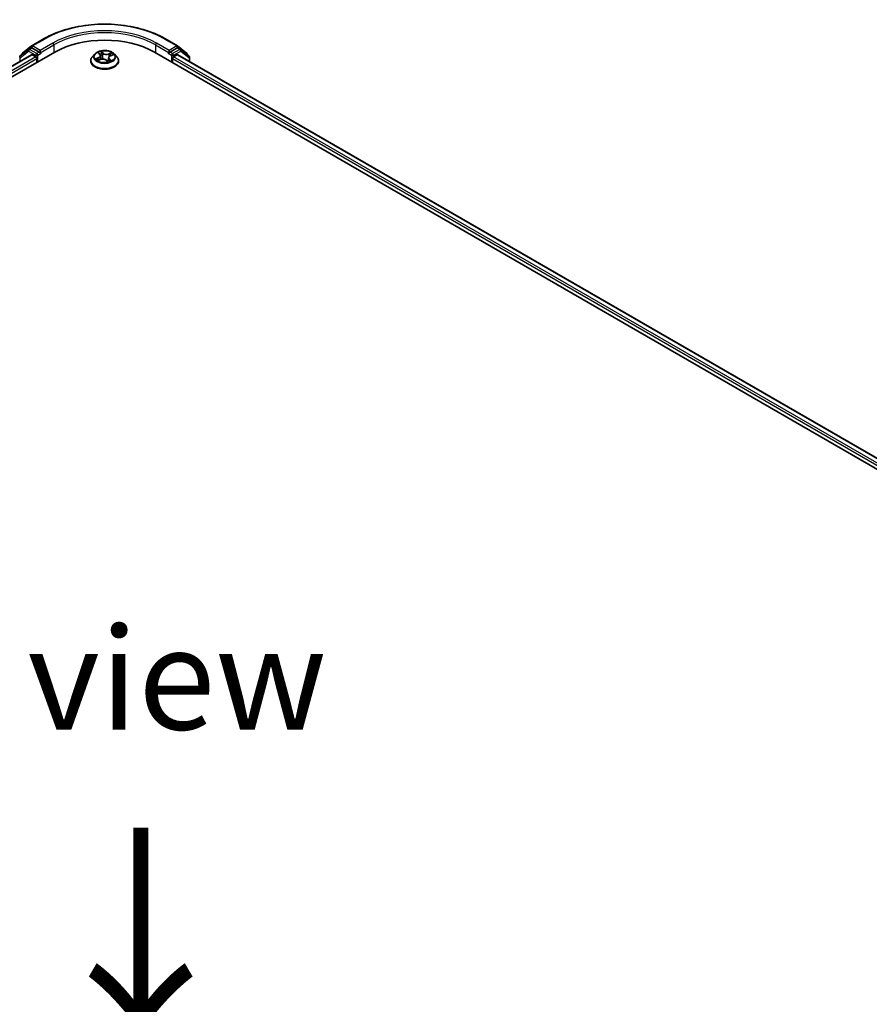
# Model space of a CAD drawing. Units: millimetres. Extents: x 7 to 9637, y 4 to 2252.
# Drawn here: x 40 to 51, y 117 to 129 of the extents above; entities that cross this region are included whole.
import ezdxf

# ---------------------------------------------------------------- set-up
doc = ezdxf.new("R2010")
doc.units = ezdxf.units.MM
doc.header["$LTSCALE"] = 0.5
for name, color, linetype, lineweight in [('Symbol (ISO)', 7, 'Continuous', 18), ('Visible (ISO)', 7, 'Continuous', 35), ('Visible Narrow (ISO)', 7, 'Continuous', 25)]:
    doc.layers.add(name, color=color, linetype=linetype, lineweight=lineweight)
doc.styles.add('Note Text (TK)', font='MS PGothic.ttf')

msp = doc.modelspace()

# ---------------------------------------------------------------- linework, layer by layer
at = {"layer": 'Visible (ISO)'}
for p, q in [((40.4374, 128.7742), (40.5913, 128.8631)), ((42.0699, 128.8631), (42.2238, 128.7742)), ((21.5857, 117.6507), (40.7191, 128.6975)), ((21.7413, 117.8743), (40.4333, 128.6661)), ((40.3995, 128.7311), (40.2965, 128.6503)), ((40.3188, 128.6679), (40.3188, 128.673)), ((40.3256, 128.6868), (40.4354, 128.7729)), ((40.4016, 128.7325), (40.4307, 128.7493)), ((40.5278, 128.6975), (40.4395, 128.7484)), ((40.4421, 128.6653), (40.4862, 128.6398)), ((40.5403, 128.6903), (40.5403, 128.7191)), ((40.5434, 128.6825), (40.5439, 128.6822)), ((41.2099, 128.6739), (41.1808, 128.6413)), ((41.2548, 128.6869), (41.273, 128.67)), ((41.2813, 128.6547), (41.2862, 128.6098)), ((41.4039, 128.6539), (41.4346, 128.6658)), ((41.4512, 128.6739), (41.4804, 128.6413)), ((41.942, 128.6975), (61.0755, 117.6507)), ((42.1172, 128.6822), (42.1178, 128.6825)), ((42.1209, 128.7191), (42.1209, 128.6903)), ((42.2216, 128.7484), (42.1334, 128.6975)), ((42.175, 128.6398), (42.219, 128.6653)), ((42.2258, 128.7729), (42.3356, 128.6868)), ((42.2278, 128.6661), (60.9199, 117.8743)), ((42.2596, 128.7325), (42.2305, 128.7493)), ((42.3647, 128.6503), (42.2616, 128.7311)), ((42.3423, 128.673), (42.3423, 128.6679)), ((40.4987, 128.6182), (40.4987, 128.5702)), ((41.16, 128.5894), (41.16, 128.5913)), ((41.2495, 128.5968), (41.281, 128.6082)), ((41.3522, 128.5991), (41.3715, 128.5825)), ((41.3798, 128.6292), (41.3749, 128.5834)), ((41.5012, 128.5894), (41.5012, 128.5913)), ((42.1625, 128.5702), (42.1625, 128.6182)), ((42.3715, 128.5832), (42.3715, 128.6364))]:
    msp.add_line(p, q, dxfattribs=at)
for centre, start, end in [((40.4462, 128.759), 120, 128.08036), ((42.2149, 128.759), 51.91964, 60), ((40.3365, 128.673), 128.08036, 180), ((40.4104, 128.7172), 120, 128.08036), ((42.2507, 128.7172), 51.91964, 60), ((42.3247, 128.673), 0, 51.91964), ((40.3074, 128.6364), 128.08036, 180), ((42.3538, 128.6364), 0, 51.91964)]:
    msp.add_arc(centre, 0.0176, start, end, dxfattribs=at)
for centre, major_axis, start_param, end_param in [((41.3306, 128.3444), (0.8647, 0), 0.7853982, 2.3561945), ((40.4395, 128.734), (-0.0088, 0.0153), 5.4977871, 6.2831853), ((40.4421, 128.6509), (-0.0088, 0.0153), 5.4977871, 6.2831853), ((40.5528, 128.6975), (-0.0088, -0.0153), 5.4977871, 7.0685835), ((42.1084, 128.6975), (0.0088, -0.0153), 5.4977871, 7.0685835), ((42.219, 128.6509), (0.0088, 0.0153), 0, 0.7853982), ((42.2216, 128.734), (0.0088, 0.0153), 0, 0.7853982), ((40.4862, 128.6254), (-0.0088, 0.0153), 3.9269908, 5.4977871), ((42.175, 128.6254), (-0.0088, -0.0153), 3.9269908, 5.4977871)]:
    msp.add_ellipse(centre, major_axis=major_axis, ratio=0.5773503, start_param=start_param, end_param=end_param, dxfattribs=at)
for points, knots in [([(40.5913, 128.8631), (40.6692, 128.9081), (40.7591, 128.9457), (40.9542, 129.0031), (41.0595, 129.0229), (41.2753, 129.0426), (41.3859, 129.0426), (41.6017, 129.0229), (41.707, 129.0031), (41.9021, 128.9457), (41.992, 128.9081), (42.0699, 128.8631)], [3.1415927, 3.1415927, 3.1415927, 3.1415927, 3.4557519, 3.4557519, 3.7699112, 3.7699112, 4.0840704, 4.0840704, 4.3982297, 4.3982297, 4.712389, 4.712389, 4.712389, 4.712389]), ([(40.5278, 128.6975), (40.5294, 128.6965), (40.5311, 128.6952), (40.5342, 128.692), (40.5358, 128.6902), (40.5379, 128.6876), (40.5387, 128.6866), (40.5403, 128.6849), (40.5411, 128.6841), (40.5424, 128.6831), (40.5429, 128.6828), (40.5434, 128.6825)], [0.185147228, 0.185147228, 0.185147228, 0.185147228, 0.196528423, 0.196528423, 0.207909617, 0.207909617, 0.213859594, 0.213859594, 0.21980957, 0.21980957, 0.223874943, 0.223874943, 0.223874943, 0.223874943]), ([(41.4512, 128.6739), (41.444, 128.682), (41.4348, 128.689), (41.4132, 128.7012), (41.4006, 128.7062), (41.3736, 128.7135), (41.3591, 128.7158), (41.3299, 128.7176), (41.3151, 128.7171), (41.2864, 128.7132), (41.2725, 128.7099), (41.2471, 128.7008), (41.2355, 128.6949), (41.2197, 128.6836), (41.2145, 128.6789), (41.2099, 128.6739)], [1.4751734, 1.4751734, 1.4751734, 1.4751734, 1.7961863, 1.7961863, 2.1306149, 2.1306149, 2.4636924, 2.4636924, 2.7950058, 2.7950058, 3.1267417, 3.1267417, 3.4607197, 3.4607197, 3.6616328, 3.6616328, 3.6616328, 3.6616328]), ([(41.2813, 128.6547), (41.2812, 128.6558), (41.281, 128.6569), (41.2804, 128.6591), (41.28, 128.6602), (41.279, 128.6623), (41.2784, 128.6633), (41.2771, 128.6653), (41.2764, 128.6663), (41.2748, 128.6682), (41.2739, 128.6691), (41.273, 128.67)], [1.05951013, 1.05951013, 1.05951013, 1.05951013, 1.15827671, 1.15827671, 1.25704329, 1.25704329, 1.35580987, 1.35580987, 1.45457645, 1.45457645, 1.55334303, 1.55334303, 1.55334303, 1.55334303]), ([(41.4039, 128.6539), (41.4012, 128.6529), (41.3987, 128.6517), (41.394, 128.6491), (41.3918, 128.6476), (41.388, 128.6445), (41.3863, 128.6428), (41.3835, 128.6392), (41.3823, 128.6373), (41.3806, 128.6333), (41.38, 128.6313), (41.3798, 128.6292)], [3.15904595, 3.15904595, 3.15904595, 3.15904595, 3.34269597, 3.34269597, 3.526346, 3.526346, 3.70999602, 3.70999602, 3.89364605, 3.89364605, 4.07729608, 4.07729608, 4.07729608, 4.07729608]), ([(42.1178, 128.6825), (42.1183, 128.6828), (42.1188, 128.6831), (42.12, 128.6841), (42.1208, 128.6849), (42.1224, 128.6866), (42.1232, 128.6876), (42.1254, 128.6902), (42.1269, 128.692), (42.1301, 128.6952), (42.1318, 128.6965), (42.1334, 128.6975)], [0.022988029, 0.022988029, 0.022988029, 0.022988029, 0.027053401, 0.027053401, 0.033003378, 0.033003378, 0.038953354, 0.038953354, 0.050334548, 0.050334548, 0.061715743, 0.061715743, 0.061715743, 0.061715743]), ([(41.1808, 128.6413), (41.1781, 128.6384), (41.1757, 128.6354), (41.1714, 128.6291), (41.1694, 128.6259), (41.1661, 128.6193), (41.1646, 128.6159), (41.1623, 128.6091), (41.1615, 128.6056), (41.1603, 128.5985), (41.16, 128.5949), (41.16, 128.5913)], [3.66163282, 3.66163282, 3.66163282, 3.66163282, 3.75714614, 3.75714614, 3.85265946, 3.85265946, 3.94817279, 3.94817279, 4.04368611, 4.04368611, 4.13919943, 4.13919943, 4.13919943, 4.13919943]), ([(41.16, 128.5894), (41.16, 128.5789), (41.1628, 128.5684), (41.1735, 128.5483), (41.1817, 128.5387), (41.2028, 128.5214), (41.2159, 128.5137), (41.2455, 128.5011), (41.2621, 128.4962), (41.2969, 128.4898), (41.3151, 128.4883), (41.3515, 128.4886), (41.3696, 128.4905), (41.404, 128.4975), (41.4202, 128.5027), (41.4492, 128.5158), (41.462, 128.5238), (41.4825, 128.542), (41.4904, 128.5521), (41.4992, 128.5715), (41.5012, 128.5804), (41.5012, 128.5894)], [4.1391994, 4.1391994, 4.1391994, 4.1391994, 4.43891, 4.43891, 4.751321, 4.751321, 5.075814, 5.075814, 5.401542, 5.401542, 5.7262924, 5.7262924, 6.0506473, 6.0506473, 6.3754814, 6.3754814, 6.7012788, 6.7012788, 7.0251938, 7.0251938, 7.2807921, 7.2807921, 7.2807921, 7.2807921]), ([(41.2425, 128.6086), (41.2431, 128.6078), (41.2437, 128.607), (41.2452, 128.6053), (41.246, 128.6045), (41.2478, 128.6027), (41.2488, 128.6018), (41.2509, 128.6), (41.2521, 128.5991), (41.2533, 128.5982), (41.2533, 128.5982), (41.2533, 128.5982)], [4.53265192, 4.53265192, 4.53265192, 4.53265192, 4.60373028, 4.60373028, 4.67480864, 4.67480864, 4.74588701, 4.74588701, 4.81696537, 4.81696537, 4.8171277, 4.8171277, 4.8171277, 4.8171277]), ([(41.3522, 128.5991), (41.3491, 128.6018), (41.3453, 128.6042), (41.3369, 128.6081), (41.3321, 128.6096), (41.3222, 128.6118), (41.3169, 128.6125), (41.3063, 128.6128), (41.3009, 128.6125), (41.2906, 128.611), (41.2856, 128.6098), (41.281, 128.6082)], [1.5882496, 1.5882496, 1.5882496, 1.5882496, 1.8954276, 1.8954276, 2.2026055, 2.2026055, 2.5097835, 2.5097835, 2.8169614, 2.8169614, 3.1241394, 3.1241394, 3.1241394, 3.1241394]), ([(41.3715, 128.5825), (41.3735, 128.583), (41.3754, 128.5835), (41.3793, 128.5847), (41.3813, 128.5853), (41.3852, 128.5867), (41.3871, 128.5874), (41.3908, 128.5889), (41.3925, 128.5896), (41.3959, 128.5912), (41.3976, 128.592), (41.3991, 128.5928)], [6.1174952, 6.1174952, 6.1174952, 6.1174952, 6.18089285, 6.18089285, 6.25015188, 6.25015188, 6.31941092, 6.31941092, 6.38866995, 6.38866995, 6.45792899, 6.45792899, 6.45792899, 6.45792899]), ([(41.3715, 128.5825), (41.3715, 128.5825), (41.3715, 128.5825), (41.3715, 128.5825), (41.3716, 128.5825), (41.3716, 128.5825), (41.3716, 128.5825), (41.3716, 128.5825), (41.3716, 128.5825), (41.3716, 128.5825)], [0.0214119086, 0.0214119086, 0.0214119086, 0.0214119086, 0.0228390805, 0.0228390805, 0.0251433038, 0.0251433038, 0.0274475271, 0.0274475271, 0.0277206606, 0.0277206606, 0.0277206606, 0.0277206606]), ([(41.5012, 128.5913), (41.5012, 128.5949), (41.5009, 128.5985), (41.4997, 128.6056), (41.4988, 128.6091), (41.4965, 128.6159), (41.4951, 128.6193), (41.4917, 128.6259), (41.4898, 128.6291), (41.4854, 128.6354), (41.483, 128.6384), (41.4804, 128.6413)], [0.99760678, 0.99760678, 0.99760678, 0.99760678, 1.0931201, 1.0931201, 1.18863342, 1.18863342, 1.28414675, 1.28414675, 1.37966007, 1.37966007, 1.47517339, 1.47517339, 1.47517339, 1.47517339])]:
    msp.add_open_spline(points, degree=3, knots=knots, dxfattribs=at)
at = {"layer": 'Visible Narrow (ISO)'}
for p, q in [((40.4462, 128.7734), (40.6001, 128.8622)), ((40.6942, 128.8079), (40.5403, 128.7191)), ((40.5403, 128.6903), (40.7067, 128.7863)), ((40.7067, 128.7863), (40.7067, 128.6903)), ((41.9545, 128.7863), (42.1209, 128.6903)), ((41.9545, 128.7863), (41.9545, 128.6903)), ((42.1209, 128.7191), (41.967, 128.8079)), ((42.061, 128.8622), (42.2149, 128.7734)), ((21.7464, 117.8713), (40.4421, 128.6653)), ((40.2949, 128.6292), (40.3979, 128.71)), ((40.3979, 128.71), (40.4862, 128.659)), ((40.4104, 128.7316), (40.4395, 128.7484)), ((40.4987, 128.6806), (40.4104, 128.7316)), ((40.4304, 128.7491), (40.4338, 128.7518)), ((40.4338, 128.7518), (40.4395, 128.7484)), ((40.5403, 128.7191), (40.4462, 128.7734)), ((40.4862, 128.659), (40.4862, 128.6398)), ((40.5278, 128.6975), (40.4987, 128.6806)), ((40.5112, 128.659), (40.5528, 128.683)), ((40.5112, 128.5774), (40.5112, 128.659)), ((41.2468, 128.6927), (41.271, 128.6703)), ((41.3109, 128.6851), (41.2854, 128.7071)), ((41.2924, 128.6958), (41.3085, 128.682)), ((41.3085, 128.682), (41.3049, 128.6408)), ((41.4181, 128.6906), (41.3791, 128.6766)), ((41.3807, 128.673), (41.4052, 128.6818)), ((41.3807, 128.673), (41.3826, 128.6376)), ((41.4049, 128.6536), (41.443, 128.6683)), ((42.1084, 128.683), (42.15, 128.659)), ((42.2149, 128.7734), (42.1209, 128.7191)), ((42.1625, 128.6806), (42.1334, 128.6975)), ((42.15, 128.659), (42.15, 128.5774)), ((42.2507, 128.7316), (42.1625, 128.6806)), ((42.175, 128.659), (42.2632, 128.71)), ((42.175, 128.6398), (42.175, 128.659)), ((42.219, 128.6653), (60.9147, 117.8713)), ((42.2216, 128.7484), (42.2274, 128.7518)), ((42.2216, 128.7484), (42.2507, 128.7316)), ((42.2274, 128.7518), (42.2308, 128.7491)), ((42.2632, 128.71), (42.3663, 128.6292)), ((40.4862, 128.6398), (21.7739, 117.8362)), ((21.7812, 117.8116), (40.4987, 128.6182)), ((40.2949, 128.5862), (40.2949, 128.6292)), ((41.2563, 128.6309), (41.2182, 128.6161)), ((41.2339, 128.618), (41.2579, 128.6273)), ((41.2431, 128.5938), (41.282, 128.6078)), ((41.2579, 128.6273), (41.2594, 128.6004)), ((41.3503, 128.5993), (41.3758, 128.5773)), ((41.3877, 128.6111), (41.3856, 128.5868)), ((41.3877, 128.6111), (41.4029, 128.597)), ((41.4144, 128.5917), (41.3902, 128.6142)), ((41.3961, 128.5918), (41.3958, 128.5911)), ((42.1625, 128.6182), (60.88, 117.8116)), ((60.8873, 117.8362), (42.175, 128.6398)), ((42.3663, 128.6292), (42.3663, 128.5862))]:
    msp.add_line(p, q, dxfattribs=at)
for centre, major_axis, ratio, start_param, end_param in [((41.3306, 128.4405), (1.033, 0), 0.5773503, 0.7853982, 2.3561945), ((41.3306, 128.4405), (-0.9, 0), 0.5773503, 3.9269908, 5.4977871), ((41.3306, 128.4261), (0.8824, 0), 0.5773503, 0.7853982, 2.3561945), ((40.4462, 128.759), (-0.0088, 0.0153), 0.5773503, 5.4977871, 6.2831853), ((40.6001, 128.8478), (-0.0088, 0.0153), 0.5773503, 5.4977871, 6.2831853), ((40.6942, 128.7935), (-0.0088, 0.0153), 0.5773503, 3.9269908, 5.4977871), ((41.967, 128.7935), (0.0088, 0.0153), 0.5773503, 0.7853982, 2.3561945), ((42.061, 128.8478), (0.0088, 0.0153), 0.5773503, 0, 0.7853982), ((42.2149, 128.759), (0.0088, 0.0153), 0.5773503, 0, 0.7853982), ((40.3365, 128.673), (-0.0176, 0), 0.5773503, 0, 0.4029359), ((40.3365, 128.673), (-0.0109, 0.0139), 0.8137675, 0, 1.1710674), ((40.4104, 128.7172), (-0.0109, 0.0139), 0.8137675, 0, 1.4557746), ((40.4104, 128.7172), (-0.0088, -0.0153), 0.5773503, 3.9269908, 5.4977871), ((40.4104, 128.7172), (-0.0088, 0.0153), 0.5773503, 5.4977871, 6.2831853), ((40.4462, 128.759), (-0.0109, 0.0139), 0.8137675, 0, 1.4557746), ((40.4462, 128.759), (-0.0088, -0.0153), 0.5773503, 3.9269908, 5.4977871), ((40.4987, 128.6662), (-0.0088, -0.0153), 0.5773503, 3.9269908, 5.4977871), ((40.4987, 128.6662), (-0.0176, 0), 0.5773503, 0.7853982, 2.3561945), ((40.4987, 128.6662), (0.0088, -0.0153), 0.5773503, 0.7853982, 2.3561945), ((41.3306, 128.6379), (-0.1358, 0), 0.5773503, 5.8056187, 9.9023446), ((41.3306, 128.6422), (-0.1212, 0), 0.5773503, 5.094894, 5.4762631), ((41.2283, 128.655), (0.0502, 0), 0.5773503, 5.3030318, 6.8389216), ((41.2283, 128.6528), (0.0532, 0), 0.5773503, 5.3030318, 6.3450887), ((41.2607, 128.6842), (-0.00255, -0.00146), 0.2416632, 0.824196, 0.9941486), ((41.271, 128.6679), (0.002, 0.00215), 0.6936238, 0, 0.929799), ((41.3306, 128.6289), (0.0948, 0), 0.5773503, 1.9640857, 2.2467742), ((41.29, 128.6951), (-0.00264, -0.0013), 0.2712529, 1.1961651, 2.5913473), ((41.2953, 128.6791), (-0.00289, -0.00053), 0.1847446, 3.6792289, 5.034652), ((41.3109, 128.6827), (-0.00192, -0.00223), 0.6781681, 4.0452743, 5.5288041), ((41.3526, 128.6991), (0.0532, 0), 0.5773503, 3.7322355, 5.2681252), ((41.3526, 128.7013), (-0.0502, 0), 0.5773503, 0.5906428, 2.1265326), ((41.4329, 128.6295), (-0.0502, 0), 0.5773503, 5.3030318, 6.8389216), ((41.3791, 128.6742), (0.00099, -0.00277), 0.4307582, 0.9638945, 2.4474244), ((41.3979, 128.6664), (-0.00276, 0.00101), 0.2742917, 4.0475575, 5.4029806), ((41.3306, 128.6289), (0.0948, 0), 0.5773503, 0.5403547, 0.7530897), ((41.4049, 128.6512), (-0.00106, 0.00274), 0.4547029, 5.577915, 6.2831853), ((41.4067, 128.6806), (-0.00214, 0.00202), 0.0761884, 0.8382362, 2.2334184), ((41.3306, 128.6422), (0.1212, 0), 0.5773503, 0.382505, 0.7638741), ((42.1625, 128.6662), (0.0088, 0.0153), 0.5773503, 0.7853982, 2.3561945), ((42.1625, 128.6662), (-0.0176, 0), 0.5773503, 0.7853982, 2.3561945), ((42.1625, 128.6662), (-0.0088, 0.0153), 0.5773503, 3.9269908, 5.4977871), ((42.2149, 128.759), (-0.0088, 0.0153), 0.5773503, 3.9269908, 5.4977871), ((42.2149, 128.759), (0.0109, 0.0139), 0.8137675, 4.8274107, 6.2831853), ((42.2507, 128.7172), (0.0088, 0.0153), 0.5773503, 0, 0.7853982), ((42.2507, 128.7172), (-0.0088, 0.0153), 0.5773503, 3.9269908, 5.4977871), ((42.2507, 128.7172), (0.0109, 0.0139), 0.8137675, 4.8274107, 6.2831853), ((42.3247, 128.673), (0.0109, 0.0139), 0.8137675, 5.1121179, 6.2831853), ((42.3247, 128.673), (0.0176, 0), 0.5773503, 5.8802494, 6.2831853), ((40.3074, 128.6364), (-0.0176, 0), 0.5773503, 0, 0.7853982), ((40.3074, 128.6364), (-0.0109, 0.0139), 0.8137675, 0, 1.4557746), ((41.3306, 128.5966), (-0.1687, 0), 0.5773503, 5.8056187, 9.9023446), ((41.3306, 128.5913), (-0.1706, 0), 0.5773503, 0, 3.1415927), ((41.3306, 128.5894), (0.1706, 0), 0.5773503, 3.1415927, 6.2831853), ((41.3306, 128.6422), (-0.1212, 0), 0.5773503, 0.382505, 0.7638741), ((41.2356, 128.6168), (-0.0008, -0.00283), 0.6637079, 4.4687818, 5.863964), ((41.2454, 128.6096), (-0.00247, -0.0016), 0.6629952, 4.9593687, 6.187033), ((41.2563, 128.6285), (0.00106, -0.00274), 0.4547029, 0.9527924, 2.4363223), ((41.282, 128.6054), (-0.00099, 0.00277), 0.4307582, 5.589017, 6.2831853), ((41.3085, 128.5832), (0.0502, 0), 0.5773503, 0.5906428, 2.1265326), ((41.3025, 128.64), (-0.00289, -0.00053), 0.1847066, 3.6792246, 5.0302705), ((41.3503, 128.5969), (0.00192, 0.00223), 0.6781681, 0, 0.9036816), ((41.3672, 128.5908), (-0.00259, 0.0014), 0.3565915, 4.1626277, 5.1602385), ((41.3672, 128.5908), (0.0014, -0.00259), 0.0383263, 0.916282, 2.1392337), ((41.3672, 128.5908), (0.00137, 0.0026), 0.5507413, 4.3941333, 5.0156154), ((41.3306, 128.5656), (0.0557, 0), 0.5773503, 0.6465013, 0.8304852), ((41.3306, 128.5666), (-0.057, 0), 0.5773503, 3.8104417, 3.9720779), ((41.3712, 128.5854), (0.00022, -0.00293), 0.9046138, 0.0556042, 0.1585631), ((41.3306, 128.6422), (0.1212, 0), 0.5773503, 5.094894, 5.4762631), ((41.4329, 128.6273), (-0.0532, 0), 0.5773503, 6.221282, 6.8389216), ((41.3902, 128.6118), (-0.002, -0.00215), 0.6936238, 4.0713917, 5.5549216), ((41.3936, 128.5911), (-0.00258, 0.00142), 0.7869397, 3.8681275, 4.0314947), ((41.4004, 128.5963), (0.00032, -0.00292), 0.8750242, 0.3141942, 1.7093764), ((42.3538, 128.6364), (0.0109, 0.0139), 0.8137675, 4.8274107, 6.2831853), ((42.3538, 128.6364), (0.0176, 0), 0.5773503, 5.4977871, 6.2831853)]:
    msp.add_ellipse(centre, major_axis=major_axis, ratio=ratio, start_param=start_param, end_param=end_param, dxfattribs=at)
msp.add_ellipse((41.3306, 128.6422), major_axis=(0.126, 0), ratio=0.5773503, dxfattribs=at)
for points, knots in [([(41.2596, 128.6829), (41.2591, 128.6838), (41.2585, 128.6846), (41.2568, 128.6867), (41.2556, 128.6878), (41.2531, 128.6896), (41.2519, 128.6904), (41.2494, 128.6917), (41.2481, 128.6923), (41.2468, 128.6927)], [0, 0, 0, 0, 0.005934038, 0.005934038, 0.0154285, 0.0154285, 0.023744988, 0.023744988, 0.032394303, 0.032394303, 0.032394303, 0.032394303]), ([(41.2468, 128.6927), (41.2479, 128.6921), (41.249, 128.6914), (41.2512, 128.6899), (41.2522, 128.6891), (41.2538, 128.6878), (41.2543, 128.6874), (41.2548, 128.6869)], [-0.032394303, -0.032394303, -0.032394303, -0.032394303, -0.023744988, -0.023744988, -0.0154285, -0.0154285, -0.010959158, -0.010959158, -0.010959158, -0.010959158]), ([(41.2924, 128.6958), (41.2917, 128.6969), (41.291, 128.6979), (41.2893, 128.7006), (41.2884, 128.7023), (41.2867, 128.705), (41.286, 128.7061), (41.2854, 128.7071)], [-0.032055974, -0.032055974, -0.032055974, -0.032055974, -0.02365019, -0.02365019, -0.010200936, -0.010200936, 0.000338329, 0.000338329, 0.000338329, 0.000338329]), ([(41.2854, 128.7071), (41.2856, 128.7061), (41.2859, 128.7048), (41.2866, 128.7017), (41.2871, 128.6998), (41.2882, 128.6966), (41.2887, 128.6952), (41.2893, 128.694)], [-0.000338329, -0.000338329, -0.000338329, -0.000338329, 0.010200936, 0.010200936, 0.02365019, 0.02365019, 0.032055974, 0.032055974, 0.032055974, 0.032055974]), ([(41.2893, 128.694), (41.2905, 128.6917), (41.2914, 128.6894), (41.2931, 128.6845), (41.2938, 128.682), (41.2942, 128.6795)], [-0.028982846, -0.028982846, -0.028982846, -0.028982846, -0.014585063, -0.014585063, 0, 0, 0, 0]), ([(41.2977, 128.6799), (41.2972, 128.6826), (41.2965, 128.6854), (41.2947, 128.6908), (41.2936, 128.6934), (41.2924, 128.6958)], [0, 0, 0, 0, 0.014585063, 0.014585063, 0.028982846, 0.028982846, 0.028982846, 0.028982846]), ([(41.2942, 128.6795), (41.2954, 128.6729), (41.2967, 128.6664), (41.2991, 128.6534), (41.3003, 128.6469), (41.3015, 128.6404)], [-0.068779854, -0.068779854, -0.068779854, -0.068779854, -0.034389927, -0.034389927, 0, 0, 0, 0]), ([(41.3049, 128.6408), (41.3037, 128.6473), (41.3025, 128.6538), (41.3001, 128.6668), (41.2989, 128.6733), (41.2977, 128.6799)], [0, 0, 0, 0, 0.034389927, 0.034389927, 0.068779854, 0.068779854, 0.068779854, 0.068779854]), ([(41.3963, 128.6676), (41.3941, 128.6615), (41.3918, 128.6554), (41.389, 128.6476), (41.3883, 128.6458), (41.3877, 128.6441)], [0, 0, 0, 0, 0.034389927, 0.034389927, 0.044255392, 0.044255392, 0.044255392, 0.044255392]), ([(41.4052, 128.6818), (41.4032, 128.6797), (41.4015, 128.6775), (41.3985, 128.6727), (41.3972, 128.6701), (41.3963, 128.6676)], [0, 0, 0, 0, 0.014491423, 0.014491423, 0.028982846, 0.028982846, 0.028982846, 0.028982846]), ([(41.3998, 128.6663), (41.4006, 128.6687), (41.4018, 128.671), (41.4045, 128.6753), (41.4061, 128.6773), (41.4079, 128.6792)], [-0.028982846, -0.028982846, -0.028982846, -0.028982846, -0.014491423, -0.014491423, 0, 0, 0, 0]), ([(41.4181, 128.6906), (41.417, 128.69), (41.4158, 128.6893), (41.4136, 128.6878), (41.4125, 128.6871), (41.4101, 128.6854), (41.4089, 128.6845), (41.4068, 128.683), (41.406, 128.6824), (41.4052, 128.6818)], [-0.032394303, -0.032394303, -0.032394303, -0.032394303, -0.023744988, -0.023744988, -0.0154285, -0.0154285, -0.005934038, -0.005934038, 0, 0, 0, 0]), ([(41.4079, 128.6792), (41.4086, 128.68), (41.4093, 128.6808), (41.4111, 128.6828), (41.4121, 128.684), (41.4139, 128.6862), (41.4148, 128.6872), (41.4164, 128.689), (41.4173, 128.6899), (41.4181, 128.6906)], [0, 0, 0, 0, 0.005934038, 0.005934038, 0.0154285, 0.0154285, 0.023744988, 0.023744988, 0.032394303, 0.032394303, 0.032394303, 0.032394303]), ([(41.443, 128.6683), (41.4411, 128.6682), (41.4392, 128.6679), (41.435, 128.6668), (41.4328, 128.666), (41.4301, 128.6644), (41.4296, 128.6641), (41.429, 128.6637)], [-0.000338329, -0.000338329, -0.000338329, -0.000338329, 0.010200936, 0.010200936, 0.02365019, 0.02365019, 0.02736102, 0.02736102, 0.02736102, 0.02736102]), ([(41.4346, 128.6658), (41.4356, 128.6662), (41.4366, 128.6666), (41.4394, 128.6675), (41.4412, 128.6679), (41.443, 128.6683)], [-0.016160253, -0.016160253, -0.016160253, -0.016160253, -0.010200936, -0.010200936, 0.000338329, 0.000338329, 0.000338329, 0.000338329]), ([(41.2339, 128.618), (41.2328, 128.6179), (41.2315, 128.6179), (41.2281, 128.6176), (41.2259, 128.6174), (41.2218, 128.6168), (41.22, 128.6165), (41.2182, 128.6161)], [-0.032055974, -0.032055974, -0.032055974, -0.032055974, -0.02365019, -0.02365019, -0.010200936, -0.010200936, 0.000338329, 0.000338329, 0.000338329, 0.000338329]), ([(41.2182, 128.6161), (41.22, 128.6163), (41.2219, 128.6163), (41.2261, 128.616), (41.2284, 128.6157), (41.2318, 128.615), (41.233, 128.6147), (41.2341, 128.6144)], [-0.000338329, -0.000338329, -0.000338329, -0.000338329, 0.010200936, 0.010200936, 0.02365019, 0.02365019, 0.032055974, 0.032055974, 0.032055974, 0.032055974]), ([(41.2438, 128.6107), (41.2426, 128.6125), (41.2412, 128.6141), (41.2378, 128.6165), (41.236, 128.6174), (41.2339, 128.618)], [0, 0, 0, 0, 0.014585063, 0.014585063, 0.028982846, 0.028982846, 0.028982846, 0.028982846]), ([(41.2341, 128.6144), (41.2359, 128.6139), (41.2376, 128.6131), (41.2404, 128.6111), (41.2416, 128.6099), (41.2425, 128.6086)], [-0.028982846, -0.028982846, -0.028982846, -0.028982846, -0.014585063, -0.014585063, -0.001991034, -0.001991034, -0.001991034, -0.001991034]), ([(41.2514, 128.5976), (41.2513, 128.5976), (41.2512, 128.5976), (41.2501, 128.5976), (41.2491, 128.5974), (41.2472, 128.5968), (41.2464, 128.5963), (41.2447, 128.5953), (41.2439, 128.5946), (41.2431, 128.5938)], [0.005055635, 0.005055635, 0.005055635, 0.005055635, 0.005934038, 0.005934038, 0.0154285, 0.0154285, 0.023744988, 0.023744988, 0.032394303, 0.032394303, 0.032394303, 0.032394303]), ([(41.2431, 128.5938), (41.2442, 128.5945), (41.2453, 128.5951), (41.2475, 128.5961), (41.2485, 128.5965), (41.2495, 128.5968)], [-0.032394303, -0.032394303, -0.032394303, -0.032394303, -0.023744988, -0.023744988, -0.016145076, -0.016145076, -0.016145076, -0.016145076]), ([(41.3015, 128.6404), (41.3032, 128.6311), (41.3053, 128.6219), (41.308, 128.6128), (41.308, 128.6127), (41.308, 128.6127)], [-0.098241255, -0.098241255, -0.098241255, -0.098241255, -0.049120627, -0.049120627, -0.048915602, -0.048915602, -0.048915602, -0.048915602]), ([(41.3112, 128.6127), (41.3111, 128.6129), (41.311, 128.6132), (41.3085, 128.6224), (41.3065, 128.6315), (41.3049, 128.6408)], [0.047665621, 0.047665621, 0.047665621, 0.047665621, 0.049120627, 0.049120627, 0.098241255, 0.098241255, 0.098241255, 0.098241255]), ([(41.3666, 128.5923), (41.3657, 128.5918), (41.3648, 128.5913), (41.3634, 128.5906), (41.363, 128.5904), (41.3626, 128.5902)], [0.0738185488, 0.0738185488, 0.0738185488, 0.0738185488, 0.0792796113, 0.0792796113, 0.0818191251, 0.0818191251, 0.0818191251, 0.0818191251]), ([(41.3653, 128.5879), (41.3653, 128.5879), (41.3653, 128.5879), (41.3663, 128.5883), (41.3672, 128.5888), (41.3682, 128.5893)], [-0.0792909407, -0.0792909407, -0.0792909407, -0.0792909407, -0.0792796113, -0.0792796113, -0.0738185488, -0.0738185488, -0.0738185488, -0.0738185488]), ([(41.3788, 128.6198), (41.377, 128.6151), (41.375, 128.6104), (41.371, 128.6012), (41.3688, 128.5967), (41.3666, 128.5923)], [0.021488112, 0.021488112, 0.021488112, 0.021488112, 0.049120627, 0.049120627, 0.07646536, 0.07646536, 0.07646536, 0.07646536]), ([(41.369, 128.5909), (41.3714, 128.5953), (41.3737, 128.5998), (41.3764, 128.6056), (41.377, 128.6068), (41.3776, 128.6081)], [-0.07646536, -0.07646536, -0.07646536, -0.07646536, -0.049120627, -0.049120627, -0.041826868, -0.041826868, -0.041826868, -0.041826868]), ([(41.3715, 128.5825), (41.3723, 128.5818), (41.373, 128.5811), (41.3744, 128.5793), (41.3751, 128.5784), (41.3758, 128.5773)], [-0.020534857, -0.020534857, -0.020534857, -0.020534857, -0.010200936, -0.010200936, 0.000338329, 0.000338329, 0.000338329, 0.000338329]), ([(41.3758, 128.5773), (41.3755, 128.5784), (41.3753, 128.5793), (41.3746, 128.5811), (41.3741, 128.5818), (41.373, 128.5825), (41.3725, 128.5826), (41.3718, 128.5825)], [-0.000338329, -0.000338329, -0.000338329, -0.000338329, 0.010200936, 0.010200936, 0.02365019, 0.02365019, 0.032055974, 0.032055974, 0.032055974, 0.032055974]), ([(41.4029, 128.597), (41.4016, 128.5968), (41.4003, 128.5963), (41.398, 128.5946), (41.397, 128.5933), (41.3961, 128.5918)], [0, 0, 0, 0, 0.014491423, 0.014491423, 0.028982846, 0.028982846, 0.028982846, 0.028982846]), ([(41.4015, 128.5936), (41.402, 128.5936), (41.4026, 128.5937), (41.4044, 128.5937), (41.4056, 128.5936), (41.408, 128.5934), (41.4092, 128.5932), (41.4118, 128.5926), (41.4131, 128.5922), (41.4144, 128.5917)], [0, 0, 0, 0, 0.005934038, 0.005934038, 0.0154285, 0.0154285, 0.023744988, 0.023744988, 0.032394303, 0.032394303, 0.032394303, 0.032394303]), ([(41.4144, 128.5917), (41.4133, 128.5923), (41.4122, 128.5929), (41.41, 128.594), (41.409, 128.5945), (41.4068, 128.5955), (41.4057, 128.5959), (41.4041, 128.5965), (41.4035, 128.5968), (41.4029, 128.597)], [-0.032394303, -0.032394303, -0.032394303, -0.032394303, -0.023744988, -0.023744988, -0.0154285, -0.0154285, -0.005934038, -0.005934038, 0, 0, 0, 0])]:
    msp.add_open_spline(points, degree=3, knots=knots, dxfattribs=at)
for points in [[(41.2602, 128.6819), (41.26, 128.6822), (41.2598, 128.6826), (41.2596, 128.6829)], [(41.3932, 128.6485), (41.3954, 128.6545), (41.3976, 128.6604), (41.3998, 128.6663)], [(41.2505, 128.6004), (41.2483, 128.6038), (41.246, 128.6073), (41.2438, 128.6107)], [(41.3718, 128.5825), (41.3717, 128.5825), (41.3716, 128.5825), (41.3715, 128.5825)], [(41.3991, 128.5928), (41.3999, 128.5933), (41.4007, 128.5935), (41.4015, 128.5936)]]:
    msp.add_open_spline(points, degree=3, dxfattribs=at)

# ---------------------------------------------------------------- texts
at = {"layer": 'Symbol (ISO)', "color": 7, "insert": (41.526, 121.0195), "char_height": 1.25, "attachment_point": 5, "line_spacing_factor": 1.5, "style": 'Note Text (TK)'}
msp.add_mtext('\\fＭＳ Ｐゴシック|b0|i0;E view', dxfattribs=at)
at = {"layer": 'Symbol (ISO)', "color": 7, "insert": (41.7366, 119.3015), "char_height": 2, "attachment_point": 4, "rotation": 270, "line_spacing_factor": 1.5, "style": 'Note Text (TK)'}
msp.add_mtext('\\fMS PGothic|b0|i0;{\\H2.0000;→}', dxfattribs=at)

doc.saveas('drawing.dxf')
